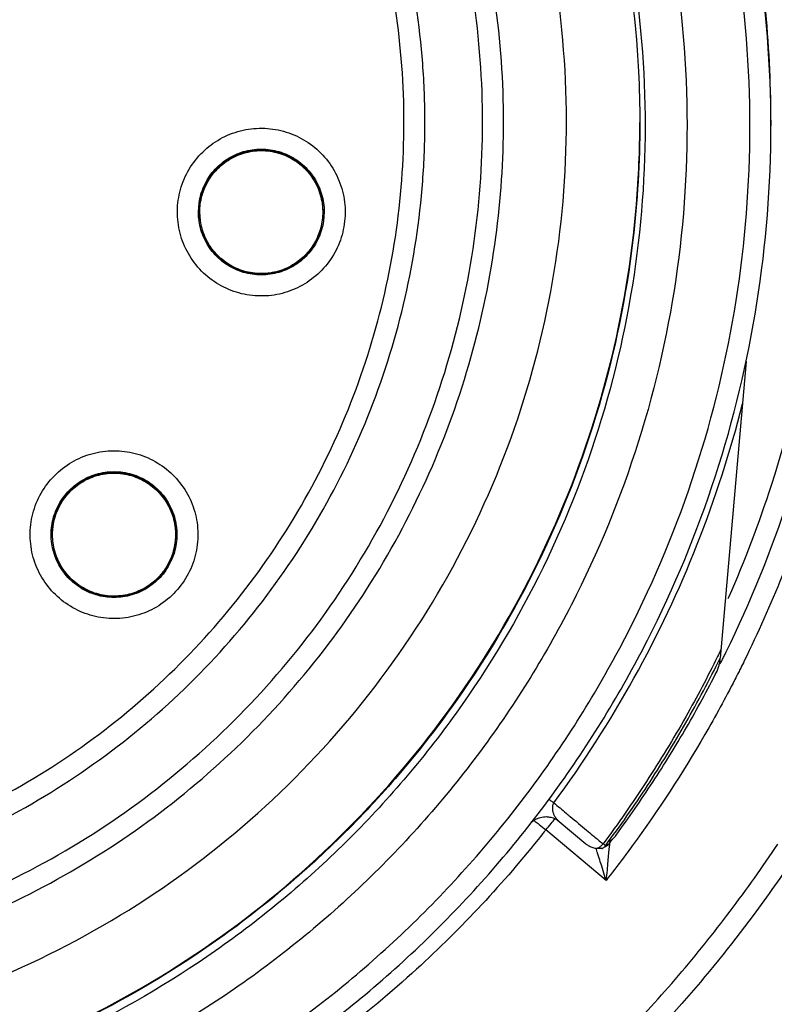
# Model space of a CAD drawing. Units: inches. Extents: x 1.2 to 15.8, y 0.3 to 10.5.
# Drawn here: x 12.7 to 12.8, y 6.6 to 6.8 of the extents above; entities that cross this region are included whole.
import ezdxf

# ---------------------------------------------------------------- set-up
doc = ezdxf.new("R2010")
doc.units = ezdxf.units.IN
doc.header["$LTSCALE"] = 0.935
doc.header["$MEASUREMENT"] = 0
doc.layers.get('0').update_dxf_attribs({"linetype": 'CONTINUOUS'})
doc.styles.get("Standard").update_dxf_attribs({"font": 'txt', "width": 0.8})
doc.dimstyles.new('DIMSTYLE_1', dxfattribs={"dimtxt": 0.1, "dimasz": 0.1875, "dimexe": 0.18, "dimexo": 0.0625, "dimgap": 0.09, "dimtad": 0, "dimtih": 1, "dimtoh": 1, "dimdec": 3, "dimlfac": 2, "dimzin": 4, "dimdsep": 46, "dimtxsty": 'STANDARD', "dimblk": 'CLOSED', "dimblk1": 'CLOSED', "dimblk2": 'CLOSED', "dimcen": 0.09, "dimadec": 0, "dimazin": 0, "dimtp": 0.005, "dimtm": 0.005, "dimtfac": 1, "dimtdec": 3, "dimtofl": 0, "dimtmove": 0, "dimatfit": 3, "dimldrblk": 'CLOSED', "dimfxl": 1, "dimtolj": 1, "dimtzin": 4, "dimarcsym": 0})

# ---------------------------------------------------------------- blocks, each defined once
blk = doc.blocks.new('_CLOSED')
at = {"color": 0, "linetype": 'BYBLOCK'}
for p, q in [((0, 0), (-1, 0.16667)), ((-1, 0.16667), (-1, -0.16667)), ((-1, -0.16667), (0, 0)), ((-1, 0), (0, 0))]:
    blk.add_line(p, q, dxfattribs=at)
blk = doc.blocks.new('*D20')
at = {"color": 2, "linetype": 'CONTINUOUS'}
for p, q in [((12.98354, 7.20779), (12.98354, 5.45226)), ((12.98354, 7.20779), (12.98354, 5.45226)), ((12.98354, 5.51476), (12.67354, 5.51476)), ((12.98354, 5.51476), (12.99646, 5.51476)), ((12.99646, 5.51476), (13.25106, 5.51476))]:
    blk.add_line(p, q, dxfattribs=at)
at = {"color": 2, "linetype": 'CONTINUOUS', "xscale": 0.1875, "yscale": 0.1875, "zscale": 0.1875}
blk.add_blockref('_CLOSED', (12.98354, 5.51476), dxfattribs=at)
at = {"color": 2, "linetype": 'CONTINUOUS', "xscale": 0.1875, "yscale": 0.1875, "zscale": 0.1875, "rotation": 180}
blk.add_blockref('_CLOSED', (12.98354, 5.51476), dxfattribs=at)
at = {"color": 2, "linetype": 'CONTINUOUS'}
for s, width, p in [('0%%d%%p10%%d SHAFT END MARK (OR KEY)', 0.803333, (13.30106, 5.46476)), ('ORIENTATION FOR ENCODER', 0.8, (13.30106, 5.31476)), ('ABSOLUTE POSITION = 0', 0.8, (13.30106, 5.16476))]:
    blk.add_text(s, height=0.1, dxfattribs=dict(at, width=width)).set_placement(p)

msp = doc.modelspace()

# ---------------------------------------------------------------- linework, layer by layer
at = {"color": 7, "linetype": 'CONTINUOUS'}
for p, q in [((12.79114, 6.79951), (12.79114, 6.79843)), ((12.68364, 6.78226), (12.68376, 6.78394)), ((12.70706, 6.78225), (12.70694, 6.7839)), ((12.68383, 6.78224), (12.68383, 6.78228)), ((12.68383, 6.78225), (12.68395, 6.78059)), ((12.70706, 6.78224), (12.70706, 6.78228)), ((12.70726, 6.78226), (12.70714, 6.78057)), ((12.7865, 6.75418), (12.78162, 6.69854)), ((12.65619, 6.72171), (12.65619, 6.72174)), ((12.67941, 6.72171), (12.67941, 6.72174)), ((12.78153, 6.69836), (12.78146, 6.69755)), ((12.7514, 6.66786), (12.7564, 6.66369)), ((12.76019, 6.65682), (12.74887, 6.66631))]:
    msp.add_line(p, q, dxfattribs=at)
for points in [[(12.74589, 6.6674), (12.74588, 6.66739), (12.74591, 6.66743), (12.74605, 6.66758), (12.74634, 6.66785), (12.74671, 6.66812), (12.74713, 6.66837), (12.7476, 6.66856), (12.74812, 6.6687), (12.74847, 6.66875)], [(12.75991, 6.66313), (12.76007, 6.66319), (12.76028, 6.6633), (12.76048, 6.66343), (12.76064, 6.66358)]]:
    msp.add_lwpolyline(points, dxfattribs=at)
msp.add_arc((12.57854, 6.80812), 0.26083, 0.8783, 180.096, dxfattribs=at)
for points, knots in [([(12.57854, 7.06675), (12.59191, 7.06675), (12.61869, 7.06468), (12.65787, 7.05547), (12.6952, 7.04036), (12.72979, 7.01969), (12.76076, 6.99397), (12.78743, 6.96382), (12.80921, 6.92988), (12.82554, 6.89291), (12.83599, 6.85382), (12.83913, 6.82446), (12.83937, 6.80847), (12.83937, 6.80591)], [0, 0, 0, 0, 0.097994, 0.195944, 0.293915, 0.392014, 0.490062, 0.587806, 0.685903, 0.78443, 0.88289, 0.981236, 1, 1, 1, 1]), ([(12.83543, 6.80591), (12.83542, 6.81931), (12.83332, 6.84621), (12.82389, 6.88554), (12.80843, 6.92289), (12.78728, 6.95744), (12.76093, 6.98833), (12.72995, 7.01476), (12.69524, 7.03595), (12.6577, 7.05141), (12.61828, 7.06077), (12.57795, 7.06385), (12.53769, 7.06059), (12.49846, 7.0511), (12.4612, 7.03561), (12.42678, 7.01448), (12.39605, 6.98821), (12.36985, 6.95751), (12.34877, 6.92312), (12.33329, 6.88583), (12.32377, 6.84641), (12.32167, 6.8194), (12.32165, 6.80591)], [0, 0, 0, 0, 0.049894, 0.099909, 0.14991, 0.199692, 0.250023, 0.300358, 0.350602, 0.400746, 0.450787, 0.500741, 0.550631, 0.600481, 0.650319, 0.700192, 0.75015, 0.80016, 0.84973, 0.899659, 0.949784, 1, 1, 1, 1]), ([(12.79114, 6.79843), (12.79114, 6.80955), (12.78938, 6.83183), (12.78156, 6.86439), (12.76875, 6.89534), (12.75124, 6.9239), (12.72949, 6.94938), (12.70402, 6.97113), (12.67545, 6.98863), (12.6445, 7.00145), (12.61194, 7.00927), (12.58966, 7.01103), (12.57854, 7.01103)], [0, 0, 0, 0, 0.1, 0.199999, 0.299999, 0.399999, 0.499998, 0.599999, 0.699999, 0.799999, 0.9, 1, 1, 1, 1]), ([(12.7872, 6.79841), (12.78719, 6.80936), (12.78548, 6.83127), (12.77777, 6.86326), (12.76518, 6.89362), (12.74801, 6.92161), (12.72669, 6.94656), (12.70174, 6.96788), (12.67375, 6.98505), (12.64339, 6.99764), (12.6114, 7.00535), (12.58949, 7.00706), (12.57854, 7.00707)], [0, 0, 0, 0, 0.100296, 0.200395, 0.300345, 0.400197, 0.499998, 0.5998, 0.699652, 0.799603, 0.899703, 1, 1, 1, 1]), ([(12.57854, 6.99526), (12.58964, 6.99526), (12.61193, 6.99337), (12.64437, 6.98493), (12.67489, 6.97115), (12.70268, 6.9524), (12.72694, 6.92919), (12.74695, 6.90216), (12.76207, 6.87217), (12.77188, 6.84014), (12.77614, 6.80697), (12.77477, 6.7736), (12.7678, 6.74095), (12.75543, 6.70991), (12.73798, 6.68136), (12.71599, 6.65619), (12.69006, 6.63506), (12.6609, 6.61857), (12.62926, 6.60722), (12.60714, 6.60333), (12.59601, 6.60234)], [0, 0, 0, 0, 0.055512, 0.111153, 0.166756, 0.2221, 0.277937, 0.333734, 0.38942, 0.444969, 0.500403, 0.555768, 0.611114, 0.666494, 0.721966, 0.777544, 0.83276, 0.888375, 0.944177, 1, 1, 1, 1]), ([(12.57854, 6.98742), (12.58916, 6.98742), (12.61043, 6.98562), (12.64141, 6.97761), (12.67061, 6.96451), (12.69719, 6.94669), (12.7204, 6.92465), (12.73958, 6.89904), (12.75418, 6.87056), (12.7638, 6.84004), (12.76816, 6.80834), (12.76712, 6.77635), (12.76073, 6.74499), (12.74917, 6.71516), (12.73276, 6.68768), (12.71197, 6.66336), (12.68738, 6.64287), (12.65971, 6.6268), (12.62973, 6.6156), (12.60876, 6.6116), (12.5982, 6.6105)], [0, 0, 0, 0, 0.055556, 0.111112, 0.166667, 0.222223, 0.277779, 0.333334, 0.38889, 0.444445, 0.5, 0.555555, 0.611111, 0.666666, 0.722222, 0.777777, 0.833333, 0.888888, 0.944444, 1, 1, 1, 1]), ([(12.57854, 6.98703), (12.58911, 6.98703), (12.61029, 6.98524), (12.64112, 6.97726), (12.67018, 6.96421), (12.69663, 6.94646), (12.71972, 6.92452), (12.7388, 6.89901), (12.75332, 6.87066), (12.76287, 6.84027), (12.76618, 6.81603), (12.76653, 6.80225), (12.76653, 6.79904)], [0, 0, 0, 0, 0.107491, 0.214982, 0.322472, 0.429963, 0.537453, 0.644944, 0.752434, 0.859924, 0.967414, 1, 1, 1, 1]), ([(12.57854, 6.62497), (12.58865, 6.62497), (12.60895, 6.62674), (12.63844, 6.63464), (12.66609, 6.64754), (12.6911, 6.66505), (12.71273, 6.68668), (12.73029, 6.7118), (12.74317, 6.73955), (12.75102, 6.76905), (12.75363, 6.79939), (12.75095, 6.8297), (12.74307, 6.85907), (12.73022, 6.88665), (12.71275, 6.91163), (12.69124, 6.93317), (12.66631, 6.95068), (12.63867, 6.96363), (12.6091, 6.9716), (12.58871, 6.97339), (12.57854, 6.97339)], [0, 0, 0, 0, 0.055506, 0.111149, 0.166754, 0.222084, 0.277931, 0.333744, 0.389439, 0.444991, 0.500419, 0.555775, 0.611112, 0.666485, 0.721955, 0.777531, 0.832729, 0.88835, 0.944165, 1, 1, 1, 1]), ([(12.74094, 6.79912), (12.74094, 6.79958), (12.74091, 6.80773), (12.73964, 6.82356), (12.73456, 6.84612), (12.72634, 6.86773), (12.71514, 6.88796), (12.70119, 6.9064), (12.68477, 6.92268), (12.66621, 6.93647), (12.64588, 6.9475), (12.6242, 6.95554), (12.60161, 6.96043), (12.58622, 6.96152), (12.57854, 6.96152)], [0, 0, 0, 0, 0.005435, 0.095849, 0.186264, 0.276679, 0.367093, 0.457508, 0.547923, 0.638338, 0.728754, 0.819169, 0.909585, 1, 1, 1, 1]), ([(12.64682, 6.65611), (12.65395, 6.65951), (12.66774, 6.66741), (12.6864, 6.6822), (12.70263, 6.6996), (12.7161, 6.71924), (12.72649, 6.7407), (12.73356, 6.7635), (12.73714, 6.78707), (12.73716, 6.81087), (12.73363, 6.83437), (12.72666, 6.85707), (12.71638, 6.87846), (12.70303, 6.8981), (12.68689, 6.91555), (12.66834, 6.93038), (12.64777, 6.9423), (12.62563, 6.95103), (12.60237, 6.95637), (12.58647, 6.95757), (12.57854, 6.95757)], [0, 0, 0, 0, 0.055536, 0.11117, 0.166763, 0.222156, 0.277951, 0.33369, 0.389339, 0.444882, 0.500337, 0.555739, 0.611123, 0.666529, 0.722008, 0.777591, 0.832873, 0.888466, 0.944221, 1, 1, 1, 1]), ([(12.72618, 6.79906), (12.72618, 6.80275), (12.72576, 6.81379), (12.72301, 6.83204), (12.71648, 6.8532), (12.70687, 6.87316), (12.6944, 6.89146), (12.67933, 6.90769), (12.66202, 6.9215), (12.64284, 6.93258), (12.62222, 6.94067), (12.60063, 6.9456), (12.58589, 6.9467), (12.57854, 6.9467)], [0, 0, 0, 0, 0.047619, 0.142856, 0.238094, 0.333332, 0.42857, 0.523808, 0.619046, 0.714285, 0.809523, 0.904761, 1, 1, 1, 1]), ([(12.57854, 6.65535), (12.5857, 6.65535), (12.60006, 6.65642), (12.62108, 6.66123), (12.64114, 6.66911), (12.6598, 6.67988), (12.67664, 6.69331), (12.69131, 6.70912), (12.70345, 6.72692), (12.71279, 6.74632), (12.71915, 6.7669), (12.72237, 6.7882), (12.72238, 6.80975), (12.71918, 6.83105), (12.71285, 6.85164), (12.70352, 6.87105), (12.69141, 6.88885), (12.67678, 6.90466), (12.65995, 6.91811), (12.64129, 6.92892), (12.62119, 6.93684), (12.60011, 6.94167), (12.58572, 6.94275), (12.57854, 6.94275)], [0, 0, 0, 0, 0.047648, 0.095316, 0.142956, 0.190449, 0.238087, 0.285738, 0.333329, 0.380877, 0.428441, 0.476035, 0.523638, 0.571231, 0.618806, 0.666365, 0.713924, 0.761502, 0.809108, 0.856669, 0.904438, 0.95225, 1, 1, 1, 1]), ([(12.8059, 6.79967), (12.8059, 6.8115), (12.80405, 6.83522), (12.79579, 6.86975), (12.78681, 6.89162), (12.78155, 6.90205)], [0, 0, 0, 0, 0.334242, 0.670017, 1, 1, 1, 1]), ([(12.78325, 6.70996), (12.78627, 6.71683), (12.79315, 6.73497), (12.80037, 6.76547), (12.80299, 6.80111), (12.79991, 6.83673), (12.7921, 6.86788), (12.7846, 6.8866), (12.78112, 6.89406)], [0, 0, 0, 0, 0.118712, 0.306351, 0.49387, 0.681828, 0.869793, 1, 1, 1, 1]), ([(12.79114, 6.79951), (12.79114, 6.80674), (12.79023, 6.82461), (12.78706, 6.84227), (12.78441, 6.85257)], [0, 0, 0, 0, 0.404561, 1, 1, 1, 1]), ([(12.8067, 6.83799), (12.80817, 6.82913), (12.81031, 6.80917), (12.80959, 6.77803), (12.80409, 6.74529), (12.79557, 6.71864), (12.7887, 6.70323), (12.78614, 6.69801)], [0, 0, 0, 0, 0.187592, 0.417911, 0.648234, 0.878557, 1, 1, 1, 1]), ([(12.57854, 6.65143), (12.58589, 6.65143), (12.60063, 6.65253), (12.62222, 6.65746), (12.64284, 6.66555), (12.66202, 6.67663), (12.67933, 6.69043), (12.6944, 6.70667), (12.70687, 6.72497), (12.71648, 6.74493), (12.72301, 6.76609), (12.72576, 6.78434), (12.72618, 6.79538), (12.72618, 6.79906)], [0, 0, 0, 0, 0.095239, 0.190477, 0.285715, 0.380954, 0.476192, 0.57143, 0.666668, 0.761906, 0.857144, 0.952381, 1, 1, 1, 1]), ([(12.76653, 6.79904), (12.76653, 6.79167), (12.76547, 6.77371), (12.75973, 6.74566), (12.74818, 6.71597), (12.73181, 6.68865), (12.71108, 6.66446), (12.68658, 6.6441), (12.659, 6.62815), (12.62929, 6.61711), (12.60856, 6.61317), (12.59821, 6.61208)], [0, 0, 0, 0, 0.080259, 0.195434, 0.310609, 0.425784, 0.54096, 0.656136, 0.771312, 0.886488, 1, 1, 1, 1]), ([(12.59822, 6.61225), (12.60199, 6.61265), (12.61602, 6.61456), (12.63986, 6.62059), (12.66842, 6.63312), (12.69453, 6.65018), (12.71748, 6.67131), (12.73664, 6.69592), (12.75148, 6.72335), (12.76161, 6.75285), (12.76588, 6.77843), (12.76653, 6.79392), (12.76653, 6.79904)], [0, 0, 0, 0, 0.041269, 0.154135, 0.267001, 0.379866, 0.492731, 0.605596, 0.718461, 0.831326, 0.94419, 1, 1, 1, 1]), ([(12.64817, 6.65241), (12.65511, 6.6557), (12.66854, 6.66329), (12.68686, 6.67739), (12.703, 6.69395), (12.71664, 6.71263), (12.72749, 6.73304), (12.73534, 6.75479), (12.73994, 6.77698), (12.74094, 6.79189), (12.74094, 6.79912)], [0, 0, 0, 0, 0.125947, 0.251893, 0.37784, 0.503786, 0.629732, 0.755678, 0.881624, 1, 1, 1, 1]), ([(12.78275, 6.69971), (12.78733, 6.70908), (12.79585, 6.73002), (12.804, 6.76366), (12.8059, 6.78773), (12.8059, 6.79967)], [0, 0, 0, 0, 0.302496, 0.653835, 1, 1, 1, 1]), ([(12.57854, 6.58583), (12.58966, 6.58583), (12.61194, 6.58758), (12.6445, 6.5954), (12.67545, 6.60822), (12.70402, 6.62573), (12.72949, 6.64748), (12.75124, 6.67295), (12.76875, 6.70151), (12.78156, 6.73246), (12.78938, 6.76503), (12.79114, 6.78731), (12.79114, 6.79843)], [0, 0, 0, 0, 0.1, 0.200001, 0.300001, 0.400001, 0.500002, 0.600001, 0.700001, 0.800001, 0.9, 1, 1, 1, 1]), ([(12.57854, 6.58975), (12.58949, 6.58977), (12.6114, 6.59147), (12.64339, 6.59918), (12.67375, 6.61178), (12.70174, 6.62894), (12.72669, 6.65026), (12.74801, 6.67521), (12.76518, 6.7032), (12.77777, 6.73356), (12.78548, 6.76555), (12.78719, 6.78747), (12.7872, 6.79841)], [0, 0, 0, 0, 0.100297, 0.200397, 0.300348, 0.4002, 0.500002, 0.599803, 0.699655, 0.799605, 0.899704, 1, 1, 1, 1]), ([(12.67986, 6.78448), (12.68005, 6.78584), (12.68081, 6.78852), (12.68293, 6.7921), (12.6859, 6.79499), (12.68951, 6.79702), (12.69351, 6.79805), (12.69765, 6.79801), (12.70164, 6.79691), (12.70521, 6.79482), (12.70814, 6.79186), (12.71021, 6.78822), (12.71126, 6.78416), (12.71123, 6.78136), (12.71103, 6.78)], [0, 0, 0, 0, 0.083549, 0.167034, 0.250215, 0.332872, 0.415872, 0.498755, 0.581572, 0.664614, 0.747838, 0.831872, 0.916147, 1, 1, 1, 1]), ([(12.68376, 6.78394), (12.68392, 6.78505), (12.68456, 6.78723), (12.6864, 6.7901), (12.68897, 6.79233), (12.69156, 6.79351), (12.69321, 6.79387), (12.69376, 6.79395)], [0, 0, 0, 0, 0.22225, 0.4445, 0.666751, 0.889002, 1, 1, 1, 1]), ([(12.69379, 6.79374), (12.6928, 6.79359), (12.69086, 6.79305), (12.68827, 6.79153), (12.68614, 6.7894), (12.6846, 6.78675), (12.68393, 6.78427), (12.68383, 6.78274), (12.68383, 6.78225)], [0, 0, 0, 0, 0.183035, 0.359794, 0.539664, 0.723935, 0.910489, 1, 1, 1, 1]), ([(12.68578, 6.78855), (12.68637, 6.78945), (12.68781, 6.7911), (12.69058, 6.79288), (12.69272, 6.79351), (12.6938, 6.79366)], [0, 0, 0, 0, 0.327341, 0.66367, 1, 1, 1, 1]), ([(12.69133, 6.79314), (12.69159, 6.79324), (12.6922, 6.79345), (12.69282, 6.7936), (12.69317, 6.79367)], [0, 0, 0, 0, 0.444017, 1, 1, 1, 1]), ([(12.69376, 6.79395), (12.69432, 6.79403), (12.69601, 6.79415), (12.69882, 6.79374), (12.70192, 6.79233), (12.70449, 6.7901), (12.70633, 6.78723), (12.70697, 6.78506), (12.70714, 6.78395)], [0, 0, 0, 0, 0.091078, 0.273023, 0.454968, 0.636912, 0.818856, 1, 1, 1, 1]), ([(12.69379, 6.79378), (12.69432, 6.79385), (12.69596, 6.79397), (12.69871, 6.79359), (12.70176, 6.79222), (12.70431, 6.79003), (12.70615, 6.7872), (12.70678, 6.78503), (12.70694, 6.78393)], [0, 0, 0, 0, 0.08834, 0.269845, 0.451213, 0.633366, 0.816816, 1, 1, 1, 1]), ([(12.70694, 6.7839), (12.7068, 6.78489), (12.70626, 6.78683), (12.70474, 6.78942), (12.70261, 6.79155), (12.69995, 6.79309), (12.69694, 6.7939), (12.69483, 6.79389), (12.69379, 6.79374)], [0, 0, 0, 0, 0.16631, 0.326918, 0.490353, 0.657788, 0.827298, 1, 1, 1, 1]), ([(12.6938, 6.79366), (12.69489, 6.79382), (12.69711, 6.79382), (12.70031, 6.79288), (12.70311, 6.79108), (12.70529, 6.78857), (12.70644, 6.78604), (12.70679, 6.78443), (12.70687, 6.78389)], [0, 0, 0, 0, 0.181855, 0.363711, 0.545565, 0.72742, 0.909274, 1, 1, 1, 1]), ([(12.68863, 6.79168), (12.68879, 6.7918), (12.68928, 6.79214), (12.68979, 6.79243), (12.69014, 6.79261)], [0, 0, 0, 0, 0.345317, 1, 1, 1, 1]), ([(12.68639, 6.78955), (12.68648, 6.78966), (12.68685, 6.79011), (12.68726, 6.79053), (12.68759, 6.79084)], [0, 0, 0, 0, 0.240573, 1, 1, 1, 1]), ([(12.68478, 6.78687), (12.68481, 6.78695), (12.68505, 6.78748), (12.68532, 6.78799), (12.68557, 6.7884)], [0, 0, 0, 0, 0.156719, 1, 1, 1, 1]), ([(12.68565, 6.78834), (12.68567, 6.78839), (12.68572, 6.78846), (12.68577, 6.78853), (12.68578, 6.78855)], [0, 0, 0, 0, 0.656348, 1, 1, 1, 1]), ([(12.71103, 6.78), (12.71084, 6.77864), (12.71009, 6.77596), (12.70796, 6.77238), (12.70499, 6.76949), (12.70138, 6.76746), (12.69738, 6.76643), (12.69324, 6.76647), (12.68926, 6.76756), (12.68568, 6.76966), (12.68275, 6.77262), (12.68068, 6.77625), (12.67963, 6.78031), (12.67966, 6.78311), (12.67986, 6.78448)], [0, 0, 0, 0, 0.083549, 0.167034, 0.250215, 0.332872, 0.415872, 0.498755, 0.581572, 0.664614, 0.747838, 0.831872, 0.916147, 1, 1, 1, 1]), ([(12.68431, 6.78526), (12.68433, 6.78534), (12.68436, 6.78547), (12.6844, 6.7856), (12.68442, 6.78565)], [0, 0, 0, 0, 0.583386, 1, 1, 1, 1]), ([(12.68376, 6.78053), (12.68376, 6.78055), (12.68368, 6.78112), (12.68364, 6.78169), (12.68364, 6.78226)], [0, 0, 0, 0, 0.023531, 1, 1, 1, 1]), ([(12.6971, 6.77075), (12.69807, 6.77089), (12.7, 6.77142), (12.70258, 6.77292), (12.70472, 6.77504), (12.70629, 6.7777), (12.70696, 6.7802), (12.70706, 6.78176), (12.70706, 6.78225)], [0, 0, 0, 0, 0.178727, 0.357652, 0.535685, 0.719474, 0.911266, 1, 1, 1, 1]), ([(12.69713, 6.77057), (12.69657, 6.77049), (12.69488, 6.77036), (12.69207, 6.77077), (12.68897, 6.77218), (12.6864, 6.77442), (12.68456, 6.77727), (12.68392, 6.77943), (12.68376, 6.78053)], [0, 0, 0, 0, 0.091006, 0.273244, 0.455482, 0.63772, 0.819957, 1, 1, 1, 1]), ([(12.68395, 6.78059), (12.68409, 6.77961), (12.68464, 6.77762), (12.68622, 6.77496), (12.68846, 6.7728), (12.69115, 6.77131), (12.69409, 6.77058), (12.69612, 6.77061), (12.6971, 6.77075)], [0, 0, 0, 0, 0.163541, 0.335518, 0.504781, 0.670448, 0.836243, 1, 1, 1, 1]), ([(12.70714, 6.78057), (12.70698, 6.77947), (12.70634, 6.77728), (12.70449, 6.77442), (12.70192, 6.77218), (12.69934, 6.771), (12.69768, 6.77065), (12.69713, 6.77057)], [0, 0, 0, 0, 0.222191, 0.444382, 0.666573, 0.888766, 1, 1, 1, 1]), ([(12.68442, 6.77883), (12.6844, 6.77888), (12.68437, 6.779), (12.68433, 6.77911), (12.68432, 6.77917)], [0, 0, 0, 0, 0.449926, 1, 1, 1, 1]), ([(12.7066, 6.77928), (12.70658, 6.77918), (12.70653, 6.77901), (12.70648, 6.77884), (12.70646, 6.77877)], [0, 0, 0, 0, 0.577753, 1, 1, 1, 1]), ([(12.68583, 6.77586), (12.6858, 6.77591), (12.68571, 6.77603), (12.68564, 6.77615), (12.68559, 6.77623)], [0, 0, 0, 0, 0.372909, 1, 1, 1, 1]), ([(12.70527, 6.77618), (12.70524, 6.77612), (12.70518, 6.77602), (12.70511, 6.77593), (12.70509, 6.77589)], [0, 0, 0, 0, 0.637993, 1, 1, 1, 1]), ([(12.68796, 6.77345), (12.68793, 6.77347), (12.68786, 6.77354), (12.68779, 6.7736), (12.68774, 6.77365)], [0, 0, 0, 0, 0.311755, 1, 1, 1, 1]), ([(12.69709, 6.77081), (12.69601, 6.77066), (12.69378, 6.77066), (12.69062, 6.77159), (12.68877, 6.77276), (12.68796, 6.77345)], [0, 0, 0, 0, 0.336436, 0.672875, 1, 1, 1, 1]), ([(12.70301, 6.77352), (12.70218, 6.7728), (12.70031, 6.77159), (12.69817, 6.77097), (12.69709, 6.77081)], [0, 0, 0, 0, 0.500323, 1, 1, 1, 1]), ([(12.75038, 6.67137), (12.75589, 6.67883), (12.76596, 6.69447), (12.77785, 6.71963), (12.78354, 6.73729), (12.7858, 6.74623)], [0, 0, 0, 0, 0.334011, 0.667697, 1, 1, 1, 1]), ([(12.6559, 6.73201), (12.6568, 6.73305), (12.65888, 6.7349), (12.6626, 6.73676), (12.66667, 6.73759), (12.6708, 6.73734), (12.67472, 6.73605), (12.67818, 6.73378), (12.68094, 6.7307), (12.68282, 6.72701), (12.68368, 6.72293), (12.68346, 6.71876), (12.68215, 6.71477), (12.6806, 6.71243), (12.6797, 6.71139)], [0, 0, 0, 0, 0.083549, 0.167034, 0.250216, 0.332874, 0.415874, 0.498757, 0.581572, 0.664614, 0.747838, 0.831871, 0.916147, 1, 1, 1, 1]), ([(12.67262, 6.73227), (12.67171, 6.73269), (12.66979, 6.73328), (12.66679, 6.7334), (12.66384, 6.73276), (12.66111, 6.73136), (12.6588, 6.72926), (12.65767, 6.72748), (12.65724, 6.72653)], [0, 0, 0, 0, 0.166311, 0.32692, 0.490355, 0.65779, 0.8273, 1, 1, 1, 1]), ([(12.6573, 6.7265), (12.65753, 6.727), (12.65832, 6.72845), (12.66014, 6.73055), (12.66294, 6.73235), (12.66614, 6.73328), (12.66946, 6.73329), (12.6716, 6.73266), (12.6726, 6.7322)], [0, 0, 0, 0, 0.090742, 0.272593, 0.454444, 0.636296, 0.818148, 1, 1, 1, 1]), ([(12.65887, 6.72945), (12.65961, 6.7303), (12.66133, 6.73179), (12.66443, 6.73321), (12.6678, 6.73369), (12.67061, 6.73329), (12.6722, 6.7327), (12.67271, 6.73246)], [0, 0, 0, 0, 0.222138, 0.444277, 0.666416, 0.888556, 1, 1, 1, 1]), ([(12.65903, 6.72936), (12.65975, 6.73019), (12.66144, 6.73165), (12.66447, 6.73303), (12.66777, 6.73352), (12.67054, 6.73313), (12.67212, 6.73254), (12.67264, 6.7323)], [0, 0, 0, 0, 0.222224, 0.442599, 0.663123, 0.885048, 1, 1, 1, 1]), ([(12.6726, 6.7322), (12.67359, 6.73175), (12.67546, 6.73055), (12.67764, 6.72803), (12.67903, 6.725), (12.67934, 6.7228), (12.67934, 6.7217)], [0, 0, 0, 0, 0.250001, 0.500001, 0.750001, 1, 1, 1, 1]), ([(12.67941, 6.72171), (12.67941, 6.72204), (12.67936, 6.72336), (12.67886, 6.72567), (12.67746, 6.7284), (12.67536, 6.73071), (12.67358, 6.73184), (12.67262, 6.73227)], [0, 0, 0, 0, 0.074492, 0.29922, 0.529448, 0.76253, 1, 1, 1, 1]), ([(12.67271, 6.73246), (12.67322, 6.73223), (12.6747, 6.73142), (12.67685, 6.72956), (12.67869, 6.72669), (12.67949, 6.72397), (12.67961, 6.72228), (12.67961, 6.72172)], [0, 0, 0, 0, 0.124632, 0.37474, 0.624847, 0.874954, 1, 1, 1, 1]), ([(12.6797, 6.71139), (12.6788, 6.71035), (12.67672, 6.7085), (12.673, 6.70665), (12.66893, 6.70582), (12.6648, 6.70606), (12.66088, 6.70736), (12.65742, 6.70962), (12.65466, 6.7127), (12.65278, 6.7164), (12.65192, 6.72047), (12.65214, 6.72465), (12.65345, 6.72863), (12.655, 6.73097), (12.6559, 6.73201)], [0, 0, 0, 0, 0.083549, 0.167034, 0.250216, 0.332874, 0.415874, 0.498757, 0.581572, 0.664614, 0.747838, 0.831871, 0.916147, 1, 1, 1, 1]), ([(12.65704, 6.72659), (12.65705, 6.7266), (12.65752, 6.72764), (12.65814, 6.72861), (12.65887, 6.72945)], [0, 0, 0, 0, 0.011892, 1, 1, 1, 1]), ([(12.67583, 6.73013), (12.67608, 6.7299), (12.6765, 6.72946), (12.67688, 6.72899), (12.67704, 6.72878)], [0, 0, 0, 0, 0.566639, 1, 1, 1, 1]), ([(12.65599, 6.72172), (12.65599, 6.72228), (12.65611, 6.72395), (12.65658, 6.72558), (12.65704, 6.72659)], [0, 0, 0, 0, 0.336042, 1, 1, 1, 1]), ([(12.65724, 6.72653), (12.65682, 6.72563), (12.65633, 6.72403), (12.65619, 6.72237), (12.65619, 6.72171)], [0, 0, 0, 0, 0.600031, 1, 1, 1, 1]), ([(12.67785, 6.72756), (12.67803, 6.72726), (12.67828, 6.72677), (12.6785, 6.72626), (12.67857, 6.72608)], [0, 0, 0, 0, 0.638915, 1, 1, 1, 1]), ([(12.65668, 6.72481), (12.6567, 6.72486), (12.65673, 6.72497), (12.65676, 6.72507), (12.65678, 6.72513)], [0, 0, 0, 0, 0.449933, 1, 1, 1, 1]), ([(12.65619, 6.72174), (12.65619, 6.72229), (12.65623, 6.72288), (12.65631, 6.72347), (12.65632, 6.72351)], [0, 0, 0, 0, 0.91941, 1, 1, 1, 1]), ([(12.67909, 6.72445), (12.67917, 6.72412), (12.67927, 6.72361), (12.67934, 6.72308), (12.67936, 6.7229)], [0, 0, 0, 0, 0.645064, 1, 1, 1, 1]), ([(12.6629, 6.71097), (12.66239, 6.71121), (12.6609, 6.71202), (12.65875, 6.71388), (12.65691, 6.71675), (12.65611, 6.71947), (12.65599, 6.72116), (12.65599, 6.72172)], [0, 0, 0, 0, 0.125361, 0.375261, 0.62516, 0.875058, 1, 1, 1, 1]), ([(12.65619, 6.72171), (12.65619, 6.72133), (12.65626, 6.71991), (12.65682, 6.71754), (12.65827, 6.71483), (12.66035, 6.71262), (12.66207, 6.71155), (12.66298, 6.71114)], [0, 0, 0, 0, 0.086553, 0.319235, 0.546973, 0.774887, 1, 1, 1, 1]), ([(12.67836, 6.71688), (12.67878, 6.7178), (12.67928, 6.7194), (12.67941, 6.72106), (12.67941, 6.72171)], [0, 0, 0, 0, 0.609769, 1, 1, 1, 1]), ([(12.67961, 6.72172), (12.67961, 6.72116), (12.67949, 6.71948), (12.67901, 6.71785), (12.67855, 6.71683)], [0, 0, 0, 0, 0.334326, 1, 1, 1, 1]), ([(12.65675, 6.71837), (12.65674, 6.7184), (12.65671, 6.71848), (12.65669, 6.71857), (12.65667, 6.71862)], [0, 0, 0, 0, 0.311781, 1, 1, 1, 1]), ([(12.663, 6.7112), (12.66201, 6.71166), (12.66014, 6.71286), (12.65797, 6.71535), (12.65706, 6.71735), (12.65675, 6.71837)], [0, 0, 0, 0, 0.336129, 0.672259, 1, 1, 1, 1]), ([(12.67893, 6.71863), (12.67891, 6.71857), (12.67887, 6.71844), (12.67883, 6.71831), (12.67881, 6.71824)], [0, 0, 0, 0, 0.457543, 1, 1, 1, 1]), ([(12.66298, 6.71114), (12.66387, 6.71073), (12.66578, 6.71014), (12.66876, 6.71), (12.67171, 6.71063), (12.67447, 6.71203), (12.6768, 6.71414), (12.67793, 6.71594), (12.67836, 6.71688)], [0, 0, 0, 0, 0.162537, 0.325256, 0.487163, 0.654305, 0.828724, 1, 1, 1, 1]), ([(12.67673, 6.71398), (12.67599, 6.71314), (12.67427, 6.71165), (12.67117, 6.71023), (12.6678, 6.70975), (12.66555, 6.71007), (12.66447, 6.71039)], [0, 0, 0, 0, 0.249999, 0.499999, 0.75, 1, 1, 1, 1]), ([(12.6756, 6.71319), (12.67552, 6.71312), (12.67538, 6.713), (12.67524, 6.71288), (12.67518, 6.71283)], [0, 0, 0, 0, 0.577761, 1, 1, 1, 1]), ([(12.66946, 6.71028), (12.66837, 6.71012), (12.66614, 6.71012), (12.664, 6.71075), (12.663, 6.7112)], [0, 0, 0, 0, 0.501278, 1, 1, 1, 1]), ([(12.6728, 6.7113), (12.67273, 6.71127), (12.67263, 6.71122), (12.67252, 6.71117), (12.67248, 6.71115)], [0, 0, 0, 0, 0.638008, 1, 1, 1, 1]), ([(12.78112, 6.69881), (12.77924, 6.69499), (12.77503, 6.68703), (12.76789, 6.67527), (12.76246, 6.66747), (12.75962, 6.66366)], [0, 0, 0, 0, 0.309464, 0.654732, 1, 1, 1, 1]), ([(12.76008, 6.66333), (12.76283, 6.66701), (12.76809, 6.67454), (12.77528, 6.68631), (12.77959, 6.69442), (12.78162, 6.69854)], [0, 0, 0, 0, 0.333334, 0.666667, 1, 1, 1, 1]), ([(12.78132, 6.69681), (12.78135, 6.69693), (12.78141, 6.69717), (12.78145, 6.69742), (12.78146, 6.69755)], [0, 0, 0, 0, 0.499583, 1, 1, 1, 1]), ([(12.7621, 6.66532), (12.76447, 6.66856), (12.76904, 6.67518), (12.77537, 6.68546), (12.77921, 6.69252), (12.78104, 6.6961)], [0, 0, 0, 0, 0.333333, 0.666668, 1, 1, 1, 1]), ([(12.78104, 6.6961), (12.7811, 6.69621), (12.7812, 6.69645), (12.78128, 6.69668), (12.78132, 6.69681)], [0, 0, 0, 0, 0.500418, 1, 1, 1, 1]), ([(12.78437, 6.69449), (12.78259, 6.69102), (12.77673, 6.68027), (12.77003, 6.67), (12.7651, 6.66328)], [0, 0, 0, 0, 0.319312, 1, 1, 1, 1]), ([(12.74945, 6.67205), (12.74955, 6.67197), (12.74972, 6.67186), (12.75002, 6.67163), (12.75023, 6.67148), (12.75038, 6.67137)], [0, 0, 0, 0, 0.336402, 0.521881, 1, 1, 1, 1]), ([(12.75038, 6.67137), (12.75033, 6.67131), (12.75026, 6.67118), (12.75018, 6.67097), (12.75015, 6.67082), (12.75013, 6.67075)], [0, 0, 0, 0, 0.333367, 0.667001, 1, 1, 1, 1]), ([(12.75013, 6.67075), (12.75012, 6.67068), (12.7501, 6.67053), (12.7501, 6.6703), (12.75011, 6.67007), (12.75015, 6.66984), (12.75021, 6.66961), (12.75029, 6.66936), (12.7504, 6.66912), (12.75053, 6.66887), (12.7507, 6.66861), (12.75089, 6.66836), (12.75113, 6.6681), (12.7513, 6.66794), (12.7514, 6.66786)], [0, 0, 0, 0, 0.068025, 0.136228, 0.205357, 0.276527, 0.350433, 0.427611, 0.508827, 0.594644, 0.686043, 0.783904, 0.889342, 1, 1, 1, 1]), ([(12.74847, 6.66875), (12.74862, 6.66877), (12.74907, 6.66879), (12.75011, 6.66866), (12.75094, 6.66825), (12.75141, 6.66785)], [0, 0, 0, 0, 0.143516, 0.430265, 1, 1, 1, 1]), ([(12.74811, 6.66535), (12.74096, 6.65634), (12.72868, 6.64318), (12.7149, 6.63167), (12.70979, 6.62778)], [0, 0, 0, 0, 0.641559, 1, 1, 1, 1]), ([(12.7564, 6.66369), (12.75659, 6.66354), (12.757, 6.66325), (12.75769, 6.66295), (12.75817, 6.66285), (12.75841, 6.66281)], [0, 0, 0, 0, 0.33425, 0.670131, 1, 1, 1, 1]), ([(12.76022, 6.66352), (12.76022, 6.66352), (12.7603, 6.6635), (12.76046, 6.66351), (12.76062, 6.6636), (12.7607, 6.66367), (12.76073, 6.66369)], [0, 0, 0, 0, 0.040208, 0.417298, 0.789251, 1, 1, 1, 1]), ([(12.76091, 6.6639), (12.76091, 6.66389), (12.76089, 6.66387), (12.76087, 6.66385), (12.76086, 6.66383)], [0, 0, 0, 0, 0.302874, 1, 1, 1, 1]), ([(12.75865, 6.66174), (12.75864, 6.66178), (12.75859, 6.66191), (12.7585, 6.66221), (12.7584, 6.66253), (12.75832, 6.66277), (12.7583, 6.66284)], [0, 0, 0, 0, 0.117607, 0.356164, 0.798255, 1, 1, 1, 1]), ([(12.75841, 6.66281), (12.75857, 6.66286), (12.75887, 6.66299), (12.75913, 6.66318), (12.75926, 6.66329)], [0, 0, 0, 0, 0.484638, 1, 1, 1, 1]), ([(12.75939, 6.66281), (12.75931, 6.6628), (12.75912, 6.66278), (12.75893, 6.66278), (12.75882, 6.66278)], [0, 0, 0, 0, 0.420986, 1, 1, 1, 1]), ([(12.76064, 6.66186), (12.76061, 6.66138), (12.76051, 6.66034), (12.76036, 6.65865), (12.76026, 6.65745), (12.76019, 6.65682)], [0, 0, 0, 0, 0.28631, 0.620984, 1, 1, 1, 1]), ([(12.76337, 6.6275), (12.76696, 6.63121), (12.7739, 6.63885), (12.7836, 6.65092), (12.78957, 6.65933), (12.79243, 6.66363)], [0, 0, 0, 0, 0.333377, 0.66669, 1, 1, 1, 1]), ([(12.76019, 6.65682), (12.76, 6.65742), (12.75965, 6.65858), (12.75913, 6.66022), (12.7588, 6.66126), (12.75865, 6.66174)], [0, 0, 0, 0, 0.370113, 0.705666, 1, 1, 1, 1]), ([(12.79571, 6.66146), (12.79317, 6.65764), (12.78645, 6.6481), (12.77655, 6.63588), (12.76902, 6.6277), (12.76621, 6.62479)], [0, 0, 0, 0, 0.29213, 0.742593, 1, 1, 1, 1])]:
    msp.add_open_spline(points, degree=3, knots=knots, dxfattribs=at)
for points in [[(12.69014, 6.79261), (12.69053, 6.79281), (12.69092, 6.79299), (12.69133, 6.79314)], [(12.69317, 6.79367), (12.69337, 6.79371), (12.69358, 6.79375), (12.69379, 6.79378)], [(12.68759, 6.79084), (12.68792, 6.79114), (12.68827, 6.79142), (12.68863, 6.79168)], [(12.68557, 6.7884), (12.68582, 6.7888), (12.68609, 6.78918), (12.68639, 6.78955)], [(12.68442, 6.78565), (12.68471, 6.7866), (12.68512, 6.7875), (12.68565, 6.78834)], [(12.68421, 6.78522), (12.68436, 6.78578), (12.68455, 6.78633), (12.68478, 6.78687)], [(12.6839, 6.78224), (12.6839, 6.78326), (12.68404, 6.78428), (12.68431, 6.78526)], [(12.68393, 6.78378), (12.68394, 6.78383), (12.68394, 6.78387), (12.68395, 6.78392)], [(12.68395, 6.78392), (12.68401, 6.78436), (12.6841, 6.78479), (12.68421, 6.78522)], [(12.70687, 6.78389), (12.70695, 6.78334), (12.70699, 6.78279), (12.70699, 6.78224)], [(12.70714, 6.78395), (12.70722, 6.78339), (12.70726, 6.78282), (12.70726, 6.78226)], [(12.68383, 6.7824), (12.68384, 6.78286), (12.68387, 6.78332), (12.68393, 6.78378)], [(12.68402, 6.7806), (12.68394, 6.78114), (12.6839, 6.78169), (12.6839, 6.78224)], [(12.70699, 6.78224), (12.70699, 6.78124), (12.70686, 6.78024), (12.7066, 6.77928)], [(12.68432, 6.77917), (12.68419, 6.77964), (12.68409, 6.78012), (12.68402, 6.7806)], [(12.68559, 6.77623), (12.68509, 6.77705), (12.6847, 6.77792), (12.68442, 6.77883)], [(12.70646, 6.77877), (12.70617, 6.77787), (12.70577, 6.77699), (12.70527, 6.77618)], [(12.68774, 6.77365), (12.68701, 6.7743), (12.68637, 6.77505), (12.68583, 6.77586)], [(12.70509, 6.77589), (12.70451, 6.77501), (12.70381, 6.77421), (12.70301, 6.77352)], [(12.67264, 6.7323), (12.67282, 6.73222), (12.673, 6.73213), (12.67317, 6.73204)], [(12.67317, 6.73204), (12.67347, 6.73189), (12.67375, 6.73172), (12.67404, 6.73154)], [(12.67404, 6.73154), (12.67431, 6.73137), (12.67457, 6.73119), (12.67482, 6.73099)], [(12.67482, 6.73099), (12.67518, 6.73073), (12.67551, 6.73044), (12.67583, 6.73013)], [(12.65724, 6.72657), (12.65769, 6.72757), (12.6583, 6.72852), (12.65903, 6.72936)], [(12.67704, 6.72878), (12.67733, 6.7284), (12.67761, 6.72799), (12.67785, 6.72756)], [(12.65695, 6.72589), (12.65704, 6.72612), (12.65713, 6.72635), (12.65724, 6.72657)], [(12.65626, 6.7217), (12.65626, 6.72275), (12.6564, 6.7238), (12.65668, 6.72481)], [(12.65632, 6.72351), (12.65645, 6.72433), (12.65666, 6.72513), (12.65695, 6.72589)], [(12.65678, 6.72513), (12.65692, 6.72559), (12.6571, 6.72605), (12.6573, 6.7265)], [(12.67857, 6.72608), (12.67879, 6.72555), (12.67896, 6.725), (12.67909, 6.72445)], [(12.65667, 6.71862), (12.6564, 6.71963), (12.65626, 6.72066), (12.65626, 6.7217)], [(12.67934, 6.7217), (12.67934, 6.72067), (12.6792, 6.71963), (12.67893, 6.71863)], [(12.67881, 6.71824), (12.67867, 6.71779), (12.6785, 6.71734), (12.6783, 6.71691)], [(12.67855, 6.71683), (12.67808, 6.7158), (12.67746, 6.71484), (12.67673, 6.71398)], [(12.67751, 6.71546), (12.67747, 6.71539), (12.67742, 6.71533), (12.67738, 6.71526)], [(12.67765, 6.71569), (12.67761, 6.71561), (12.67756, 6.71554), (12.67751, 6.71546)], [(12.6783, 6.71691), (12.67811, 6.71649), (12.67789, 6.71608), (12.67765, 6.71569)], [(12.67738, 6.71526), (12.67687, 6.7145), (12.67627, 6.71381), (12.6756, 6.71319)], [(12.67518, 6.71283), (12.67446, 6.71222), (12.67366, 6.71171), (12.6728, 6.7113)], [(12.66447, 6.71039), (12.66394, 6.71054), (12.66341, 6.71074), (12.6629, 6.71097)], [(12.67248, 6.71115), (12.67152, 6.71072), (12.6705, 6.71043), (12.66946, 6.71028)], [(12.78314, 6.7097), (12.78318, 6.70979), (12.78321, 6.70987), (12.78325, 6.70996)], [(12.78176, 6.70014), (12.78155, 6.6997), (12.78133, 6.69925), (12.78112, 6.69881)], [(12.78207, 6.69834), (12.7822, 6.69859), (12.78232, 6.69884), (12.78245, 6.6991)], [(12.78245, 6.6991), (12.78255, 6.6993), (12.78265, 6.6995), (12.78275, 6.69971)], [(12.78164, 6.69748), (12.78179, 6.69777), (12.78193, 6.69805), (12.78207, 6.69834)], [(12.78614, 6.69801), (12.78592, 6.69756), (12.78569, 6.69711), (12.78547, 6.69667)], [(12.78505, 6.69582), (12.78482, 6.69538), (12.7846, 6.69494), (12.78437, 6.69449)], [(12.78547, 6.69667), (12.78533, 6.69638), (12.78519, 6.6961), (12.78505, 6.69582)], [(12.75038, 6.67137), (12.75115, 6.67073), (12.75193, 6.67008), (12.7527, 6.66943)], [(12.7527, 6.66943), (12.75296, 6.66922), (12.75321, 6.66901), (12.75346, 6.6688)], [(12.74663, 6.66807), (12.74672, 6.66802), (12.74681, 6.66796), (12.7469, 6.66789)], [(12.7469, 6.66789), (12.74713, 6.66772), (12.74737, 6.66751), (12.7476, 6.66731)], [(12.74887, 6.66631), (12.7492, 6.6667), (12.74952, 6.66708), (12.74985, 6.66747)], [(12.74985, 6.66747), (12.75012, 6.66779), (12.75039, 6.66812), (12.75066, 6.66844)], [(12.75346, 6.6688), (12.75448, 6.66795), (12.75551, 6.66709), (12.75654, 6.66623)], [(12.7476, 6.66731), (12.74802, 6.66695), (12.74843, 6.66663), (12.74887, 6.66631)], [(12.74867, 6.66605), (12.74848, 6.66581), (12.7483, 6.66558), (12.74811, 6.66535)], [(12.74887, 6.66631), (12.74881, 6.66622), (12.74874, 6.66614), (12.74867, 6.66605)], [(12.75654, 6.66623), (12.75693, 6.66591), (12.75732, 6.66559), (12.7577, 6.66526)], [(12.7577, 6.66526), (12.75825, 6.66481), (12.75879, 6.66436), (12.75933, 6.66391)], [(12.75933, 6.66391), (12.75942, 6.66383), (12.75952, 6.66375), (12.75962, 6.66366)], [(12.76063, 6.66409), (12.7609, 6.66423), (12.76116, 6.66439), (12.7614, 6.66458)], [(12.76073, 6.66369), (12.76077, 6.66373), (12.7608, 6.66376), (12.76083, 6.66379)], [(12.76082, 6.66377), (12.76085, 6.6635), (12.76079, 6.66327), (12.76075, 6.66304)], [(12.76083, 6.66379), (12.76086, 6.66383), (12.76088, 6.66386), (12.76091, 6.6639)], [(12.76091, 6.6639), (12.76102, 6.66405), (12.76113, 6.6642), (12.76125, 6.66435)], [(12.7614, 6.66458), (12.76166, 6.66479), (12.7619, 6.66504), (12.7621, 6.66532)], [(12.75882, 6.66278), (12.75869, 6.66279), (12.75855, 6.6628), (12.75841, 6.66281)], [(12.75926, 6.66329), (12.75939, 6.6634), (12.75951, 6.66353), (12.75962, 6.66366)], [(12.75939, 6.66281), (12.75944, 6.66282), (12.75954, 6.66279), (12.75954, 6.66283)], [(12.75955, 6.66284), (12.75962, 6.66288), (12.75969, 6.66293), (12.75975, 6.66298)], [(12.75987, 6.66348), (12.75976, 6.66359), (12.7597, 6.6636), (12.75962, 6.66366)], [(12.75975, 6.66298), (12.75981, 6.66303), (12.75987, 6.66308), (12.75993, 6.66314)], [(12.76008, 6.66333), (12.76008, 6.66324), (12.75996, 6.66339), (12.75987, 6.66348)], [(12.75993, 6.66314), (12.75998, 6.6632), (12.76003, 6.66326), (12.76008, 6.66333)], [(12.76075, 6.66304), (12.76068, 6.66266), (12.76067, 6.66226), (12.76064, 6.66186)], [(12.76408, 6.6619), (12.76387, 6.66161), (12.76365, 6.66132), (12.76344, 6.66103)], [(12.7651, 6.66328), (12.76476, 6.66282), (12.76442, 6.66236), (12.76408, 6.6619)], [(12.76344, 6.66103), (12.76237, 6.65961), (12.76129, 6.65821), (12.76019, 6.65682)]]:
    msp.add_open_spline(points, degree=3, dxfattribs=at)

# ---------------------------------------------------------------- dimensions: what is measured, and where the dimension line sits
at = {"color": 2, "linetype": 'CONTINUOUS'}
dim = msp.add_linear_dim(base=(12.98354, 5.51476), p1=(12.98354, 7.20779), p2=(12.98354, 7.20779), text='0%%d%%p10%%d SHAFT END MARK (OR KEY)\\PORIENTATION FOR ENCODER\\PABSOLUTE POSITION = 0', dimstyle='DIMSTYLE_1', dxfattribs=at)
dim.commit()
dim.dimension.update_dxf_attribs({"geometry": '*D20', "text_midpoint": (14.50606, 5.36476), "dimtype": 160})

doc.saveas('drawing.dxf')
